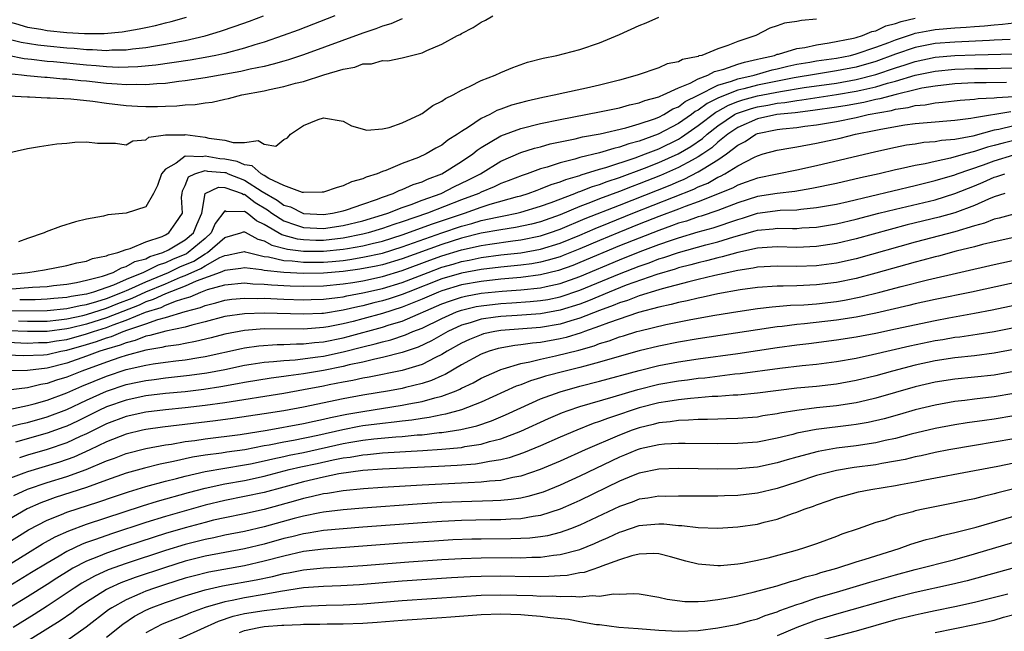
# Model space of a CAD drawing. Units: inches. Extents: x 2619000 to 2622000, y 1518000 to 1521000.
# Drawn here: x 2619390 to 2619490, y 1519533 to 1519595 of the extents above; entities that cross this region are included whole.
import ezdxf

# ---------------------------------------------------------------- set-up
doc = ezdxf.new("R2010")
doc.units = ezdxf.units.IN
doc.header["$MEASUREMENT"] = 0
doc.layers.add('LD26191518_2ft', color=52, linetype='Continuous')

msp = doc.modelspace()

# ---------------------------------------------------------------- linework, layer by layer
at = {"layer": 'LD26191518_2ft'}
for points, elevation in [([(2619387, 1519595.139), (2619389, 1519594.417), (2619389.783, 1519594.217), (2619391, 1519593.858), (2619392.363, 1519593.637), (2619393, 1519593.518), (2619395, 1519593.322), (2619396.79, 1519593.21), (2619398.78, 1519593.22), (2619400.606, 1519593.394), (2619402.321, 1519593.679), (2619403, 1519593.835), (2619403.972, 1519594.028), (2619405, 1519594.297), (2619405.571, 1519594.429), (2619407.118, 1519594.882)], 7744), ([(2619388.906, 1519581.094), (2619391, 1519581.564), (2619392.227, 1519581.773), (2619393.981, 1519582.019), (2619395, 1519582.095), (2619395.815, 1519582.185), (2619397, 1519582.228), (2619398.11, 1519582.111), (2619399.911, 1519582.089), (2619401, 1519581.931), (2619401.671, 1519582.328), (2619403, 1519582.427), (2619403.301, 1519582.699), (2619405, 1519582.94), (2619406.944, 1519582.944), (2619407, 1519582.961), (2619409, 1519582.711), (2619409.384, 1519582.616), (2619411, 1519582.417), (2619411.851, 1519582.149), (2619413, 1519582.167), (2619414.372, 1519582.371), (2619415, 1519581.987), (2619416.193, 1519581.807), (2619417, 1519582.465), (2619417.363, 1519582.637), (2619417.67, 1519583), (2619419, 1519583.874), (2619420.485, 1519584.485), (2619421, 1519584.676), (2619423, 1519584.339), (2619423.846, 1519583.846), (2619425.408, 1519583.408), (2619427, 1519583.544), (2619427.675, 1519583.675), (2619429, 1519584.157), (2619430.797, 1519585), (2619430.922, 1519585.077), (2619431, 1519585.104), (2619432.098, 1519585.902), (2619433, 1519586.358), (2619433.363, 1519586.636), (2619434.148, 1519587), (2619435, 1519587.469), (2619435.864, 1519587.864), (2619437, 1519588.45), (2619438.414, 1519589), (2619439, 1519589.276), (2619440.22, 1519589.78), (2619441.705, 1519590.295), (2619443.284, 1519590.716), (2619444.675, 1519591), (2619447, 1519591.606), (2619449, 1519592.267), (2619451, 1519593.12), (2619453, 1519594.021), (2619453.716, 1519594.284), (2619455, 1519594.859)], 7754), ([(2619422.17, 1519595), (2619418.436, 1519593.564), (2619416.937, 1519593), (2619415, 1519592.338), (2619414.067, 1519592.067), (2619413, 1519591.726), (2619411, 1519591.202), (2619410.104, 1519591), (2619409, 1519590.783), (2619407.49, 1519590.51), (2619404.002, 1519589.997), (2619402.182, 1519589.819), (2619400.229, 1519589.772), (2619399, 1519589.837), (2619397.952, 1519589.952), (2619397, 1519590.013), (2619393.657, 1519590.343), (2619393, 1519590.392), (2619391.414, 1519590.587), (2619390.654, 1519590.654), (2619389, 1519590.969)], 7748), ([(2619389, 1519592.69), (2619390.348, 1519592.348), (2619392.069, 1519592.069), (2619393, 1519591.959), (2619395, 1519591.765), (2619395.722, 1519591.722), (2619397, 1519591.593), (2619397.595, 1519591.595), (2619399, 1519591.495), (2619399.542, 1519591.542), (2619401, 1519591.563), (2619401.661, 1519591.66), (2619403, 1519591.796), (2619403.969, 1519591.969), (2619405, 1519592.121), (2619406.411, 1519592.411), (2619407, 1519592.513), (2619409, 1519592.979), (2619410.556, 1519593.444), (2619412.056, 1519593.944), (2619413.526, 1519594.474), (2619414.924, 1519595)], 7746), ([(2619389, 1519568.791), (2619391.053, 1519569), (2619392.736, 1519569.264), (2619395, 1519569.689), (2619396.017, 1519569.983), (2619397, 1519570.149), (2619397.591, 1519570.409), (2619399, 1519570.668), (2619399.211, 1519570.788), (2619400.173, 1519571), (2619401, 1519571.32), (2619401.419, 1519571.419), (2619403, 1519572.099), (2619404.646, 1519572.646), (2619405, 1519572.811), (2619405.35, 1519573), (2619406.037, 1519574.037), (2619406.703, 1519575), (2619406.631, 1519576.631), (2619406.678, 1519577), (2619406.735, 1519577.265), (2619407, 1519577.82), (2619407.327, 1519578.674), (2619407.962, 1519579), (2619409, 1519579.312), (2619409.263, 1519579.263), (2619411, 1519579.133), (2619411.112, 1519579.112), (2619411.357, 1519579), (2619413, 1519578.354), (2619414.791, 1519577.21), (2619416.327, 1519576.327), (2619417, 1519575.823), (2619417.652, 1519575.652), (2619418.926, 1519575), (2619419, 1519574.974), (2619421, 1519574.864), (2619421.918, 1519575), (2619423, 1519575.249), (2619423.352, 1519575.351), (2619425, 1519575.927), (2619426.394, 1519576.394), (2619427, 1519576.63), (2619428.076, 1519577), (2619428.694, 1519577.306), (2619429, 1519577.402), (2619430.093, 1519577.907), (2619431, 1519578.189), (2619431.548, 1519578.452), (2619433, 1519578.983), (2619435, 1519580.234), (2619436.133, 1519581), (2619436.603, 1519581.397), (2619437, 1519581.652), (2619439, 1519582.847), (2619441, 1519583.587), (2619443, 1519584.085), (2619445, 1519584.512), (2619449, 1519585.266), (2619451, 1519585.694), (2619452.027, 1519585.973), (2619453, 1519586.182), (2619453.576, 1519586.424), (2619455, 1519586.796), (2619455.125, 1519586.875), (2619455.455, 1519587), (2619457, 1519587.72), (2619458.193, 1519588.193), (2619459, 1519588.631), (2619459.973, 1519589), (2619460.636, 1519589.364), (2619461.596, 1519589.595), (2619463, 1519590.104), (2619463.68, 1519590.32), (2619465, 1519590.606), (2619465.307, 1519590.693), (2619466.714, 1519591), (2619467, 1519591.104), (2619467.129, 1519591.129), (2619469, 1519591.696), (2619469.811, 1519591.811), (2619471, 1519592.074), (2619472.253, 1519592.253), (2619474.747, 1519592.747), (2619475, 1519592.81), (2619475.634, 1519593), (2619476.584, 1519593.416), (2619477, 1519593.499), (2619478.014, 1519593.986), (2619479, 1519594.236), (2619479.555, 1519594.445), (2619481, 1519594.782)], 7758), ([(2619389.112, 1519586.888), (2619391, 1519586.78), (2619391.216, 1519586.784), (2619393, 1519586.696), (2619393.302, 1519586.698), (2619395.409, 1519586.591), (2619397.63, 1519586.369), (2619399, 1519586.166), (2619401, 1519585.927), (2619402.148, 1519585.852), (2619403, 1519585.816), (2619404.189, 1519585.811), (2619405, 1519585.859), (2619406.13, 1519585.87), (2619407, 1519585.988), (2619407.994, 1519586.006), (2619409, 1519586.201), (2619409.734, 1519586.266), (2619411, 1519586.562), (2619411.365, 1519586.635), (2619412.746, 1519587), (2619415, 1519587.396), (2619415.528, 1519587.528), (2619417, 1519587.828), (2619418.17, 1519588.17), (2619419, 1519588.364), (2619421.03, 1519589.03), (2619423, 1519589.615), (2619424.185, 1519589.815), (2619425, 1519590.131), (2619425.861, 1519590.139), (2619427, 1519590.478), (2619427.539, 1519590.46), (2619429, 1519590.75), (2619429.931, 1519591), (2619431, 1519591.256), (2619431.488, 1519591.488), (2619433, 1519592.123), (2619434.598, 1519593), (2619434.874, 1519593.126), (2619435, 1519593.211), (2619436.191, 1519593.809), (2619437, 1519594.351), (2619437.435, 1519594.564), (2619438.174, 1519595)], 7752), ([(2619429, 1519594.695), (2619427.82, 1519594.18), (2619427, 1519593.957), (2619426.32, 1519593.68), (2619425, 1519593.259), (2619419, 1519591.062), (2619417.458, 1519590.542), (2619417, 1519590.419), (2619415.91, 1519590.09), (2619415, 1519589.881), (2619413.584, 1519589.584), (2619412.647, 1519589.353), (2619409, 1519588.721), (2619407, 1519588.412), (2619406.346, 1519588.346), (2619405, 1519588.155), (2619404.114, 1519588.114), (2619403, 1519587.997), (2619402.029, 1519588.03), (2619401, 1519587.997), (2619400.087, 1519588.087), (2619399, 1519588.148), (2619397, 1519588.377), (2619396.418, 1519588.418), (2619395, 1519588.586), (2619394.601, 1519588.6), (2619393, 1519588.746), (2619392.753, 1519588.754), (2619390.931, 1519588.931), (2619390.405, 1519589), (2619389.125, 1519589.125)], 7750), ([(2619471, 1519594.664), (2619469.453, 1519594.547), (2619469, 1519594.427), (2619467.742, 1519594.259), (2619467, 1519593.982), (2619466.241, 1519593.759), (2619464.819, 1519593), (2619463, 1519592.418), (2619462, 1519592), (2619461, 1519591.67), (2619459.365, 1519591), (2619459.065, 1519590.935), (2619459, 1519590.899), (2619457.41, 1519590.59), (2619457, 1519590.355), (2619455.862, 1519590.138), (2619455, 1519589.746), (2619452.82, 1519589), (2619451, 1519588.496), (2619449, 1519587.974), (2619447.675, 1519587.675), (2619445, 1519587.109), (2619444.57, 1519587), (2619443.26, 1519586.74), (2619441.634, 1519586.366), (2619440.061, 1519585.939), (2619439, 1519585.539), (2619438.595, 1519585.405), (2619437.868, 1519585), (2619437, 1519584.593), (2619435.722, 1519583.722), (2619435, 1519583.284), (2619434.601, 1519583), (2619433.607, 1519582.393), (2619433, 1519581.906), (2619432.398, 1519581.601), (2619431.427, 1519581), (2619430.651, 1519580.651), (2619429, 1519580.03), (2619427.331, 1519579.331), (2619427, 1519579.217), (2619426.467, 1519579), (2619425.344, 1519578.656), (2619425, 1519578.479), (2619423.833, 1519578.167), (2619423, 1519577.766), (2619422.383, 1519577.617), (2619421, 1519577.146), (2619420.875, 1519577.124), (2619419, 1519577.091), (2619418.897, 1519577.103), (2619417, 1519577.802), (2619415.477, 1519578.523), (2619415, 1519578.823), (2619414.685, 1519579), (2619413.785, 1519579.785), (2619413, 1519579.907), (2619412.25, 1519580.25), (2619411, 1519580.478), (2619410.515, 1519580.514), (2619409, 1519580.796), (2619408.708, 1519580.708), (2619407, 1519580.786), (2619406.085, 1519580.085), (2619405, 1519579.472), (2619404.577, 1519579), (2619404.185, 1519577.815), (2619403.778, 1519577), (2619403, 1519575.64), (2619401, 1519575.003), (2619399.164, 1519574.836), (2619398.711, 1519574.711), (2619397, 1519574.394), (2619395.88, 1519574.119), (2619394.358, 1519573.642), (2619392.905, 1519573.095), (2619392.711, 1519573), (2619391, 1519572.429), (2619390.11, 1519572.111)], 7756), ([(2619389, 1519567.299), (2619391.505, 1519567.505), (2619393, 1519567.582), (2619393.654, 1519567.654), (2619395, 1519567.806), (2619395.967, 1519567.967), (2619397, 1519568.199), (2619398.619, 1519568.618), (2619399.692, 1519569), (2619400.526, 1519569.474), (2619401, 1519569.579), (2619401.902, 1519570.097), (2619403, 1519570.387), (2619403.405, 1519570.595), (2619404.721, 1519571), (2619405.283, 1519571.283), (2619407, 1519572.288), (2619407.841, 1519573), (2619408.161, 1519573.839), (2619408.673, 1519575), (2619409.003, 1519577), (2619410.356, 1519577.644), (2619411, 1519577.588), (2619412.76, 1519577), (2619412.91, 1519576.91), (2619413, 1519576.912), (2619414.077, 1519576.077), (2619415.326, 1519575.326), (2619415.761, 1519575), (2619417, 1519574.208), (2619418.174, 1519573.826), (2619419, 1519573.536), (2619421, 1519573.434), (2619423, 1519573.747), (2619425, 1519574.239), (2619427, 1519574.822), (2619427.539, 1519575), (2619429, 1519575.59), (2619429.884, 1519575.884), (2619431, 1519576.319), (2619432.938, 1519577), (2619434.302, 1519577.698), (2619435.655, 1519578.345), (2619436.917, 1519579), (2619439, 1519580.268), (2619441, 1519581.145), (2619442.407, 1519581.593), (2619443, 1519581.739), (2619443.987, 1519582.013), (2619446.536, 1519582.536), (2619447.274, 1519582.726), (2619449.047, 1519583.047), (2619451.644, 1519583.644), (2619453, 1519584.043), (2619454.561, 1519584.561), (2619455, 1519584.734), (2619455.521, 1519585), (2619456.427, 1519585.573), (2619457, 1519585.79), (2619457.685, 1519586.315), (2619459, 1519586.956), (2619461, 1519587.974), (2619462.382, 1519588.382), (2619463, 1519588.623), (2619464.679, 1519589), (2619466.484, 1519589.516), (2619467, 1519589.629), (2619468.093, 1519589.907), (2619469, 1519590.089), (2619470.3, 1519590.3), (2619471, 1519590.431), (2619473, 1519590.723), (2619474.429, 1519591), (2619475, 1519591.141), (2619477, 1519591.823), (2619478.302, 1519592.302), (2619479, 1519592.584), (2619480.301, 1519593), (2619480.809, 1519593.191), (2619481, 1519593.235), (2619482.471, 1519593.529), (2619483, 1519593.609), (2619485, 1519593.779), (2619486.159, 1519593.841), (2619487, 1519593.92), (2619488.021, 1519593.979), (2619489, 1519594.104), (2619489.844, 1519594.156), (2619491, 1519594.291)], 7760), ([(2619490.612, 1519592.612), (2619489, 1519592.525), (2619488.518, 1519592.518), (2619485, 1519592.348), (2619483, 1519592.185), (2619481, 1519591.8), (2619479, 1519591.114), (2619477, 1519590.374), (2619475, 1519589.803), (2619473, 1519589.413), (2619471, 1519589.1), (2619468.716, 1519588.716), (2619465, 1519587.978), (2619463.606, 1519587.606), (2619463, 1519587.47), (2619461.224, 1519586.776), (2619461, 1519586.649), (2619459.895, 1519586.105), (2619459, 1519585.446), (2619458.701, 1519585.3), (2619458.309, 1519585), (2619457, 1519584.094), (2619454.95, 1519583), (2619453, 1519582.296), (2619451.959, 1519582.041), (2619451, 1519581.684), (2619450.427, 1519581.573), (2619449, 1519581.127), (2619447, 1519580.642), (2619446.477, 1519580.478), (2619445, 1519580.115), (2619443.67, 1519579.67), (2619443, 1519579.49), (2619441.671, 1519579), (2619441.166, 1519578.833), (2619439.732, 1519578.268), (2619439, 1519578), (2619438.327, 1519577.673), (2619437, 1519577.119), (2619436.762, 1519577), (2619435, 1519576.339), (2619431.567, 1519575), (2619429, 1519574.12), (2619428.152, 1519573.848), (2619427, 1519573.433), (2619425.535, 1519573), (2619425, 1519572.867), (2619423, 1519572.471), (2619421, 1519572.235), (2619420.236, 1519572.236), (2619419, 1519572.284), (2619418.362, 1519572.362), (2619416.801, 1519572.801), (2619415, 1519573.862), (2619414.219, 1519574.219), (2619413.27, 1519575), (2619413, 1519575.182), (2619411.146, 1519575.146), (2619411, 1519575.234), (2619410.038, 1519573.962), (2619409.632, 1519573), (2619409, 1519572.432), (2619407.289, 1519571), (2619407.111, 1519570.888), (2619405.698, 1519570.302), (2619405, 1519569.975), (2619404.255, 1519569.745), (2619402.782, 1519569), (2619401, 1519568.283), (2619399.709, 1519567.709), (2619397.701, 1519567), (2619397, 1519566.8), (2619395.448, 1519566.552), (2619395, 1519566.446), (2619393.662, 1519566.339), (2619393, 1519566.269), (2619391.776, 1519566.224), (2619390.213, 1519566.213)], 7762), ([(2619389, 1519565.084), (2619393, 1519565.118), (2619395, 1519565.321), (2619396.358, 1519565.642), (2619397, 1519565.744), (2619398.041, 1519566.041), (2619399, 1519566.353), (2619400.637, 1519567), (2619401.27, 1519567.27), (2619403, 1519568.055), (2619405.291, 1519569), (2619406.454, 1519569.546), (2619407.852, 1519570.148), (2619409, 1519570.867), (2619409.238, 1519571), (2619411, 1519572.551), (2619412.63, 1519573), (2619412.89, 1519573.11), (2619413, 1519573.113), (2619413.062, 1519573.062), (2619414.369, 1519572.369), (2619415, 1519572.2), (2619415.762, 1519571.762), (2619417.346, 1519571.345), (2619419, 1519571.144), (2619421, 1519571.136), (2619423, 1519571.348), (2619423.435, 1519571.435), (2619425, 1519571.698), (2619425.93, 1519571.929), (2619427, 1519572.168), (2619429, 1519572.793), (2619432.07, 1519573.93), (2619435.29, 1519575), (2619437, 1519575.611), (2619437.9, 1519575.9), (2619440.687, 1519576.687), (2619441, 1519576.763), (2619441.768, 1519577), (2619442.66, 1519577.34), (2619443, 1519577.453), (2619444.089, 1519577.911), (2619445, 1519578.186), (2619445.572, 1519578.428), (2619447, 1519578.829), (2619447.121, 1519578.879), (2619449, 1519579.451), (2619449.62, 1519579.62), (2619452.607, 1519580.607), (2619453.655, 1519581), (2619455, 1519581.535), (2619457, 1519582.517), (2619457.305, 1519582.696), (2619459, 1519583.88), (2619460.764, 1519585.236), (2619461, 1519585.352), (2619462.054, 1519585.946), (2619463, 1519586.316), (2619463.514, 1519586.487), (2619465, 1519586.886), (2619467.335, 1519587.335), (2619469.727, 1519587.727), (2619473, 1519588.196), (2619475, 1519588.542), (2619477, 1519589.048), (2619479, 1519589.74), (2619479.962, 1519590.038), (2619481, 1519590.392), (2619483, 1519590.801), (2619485, 1519590.984), (2619487.064, 1519591.064), (2619491, 1519591.139)], 7764), ([(2619390.087, 1519564.087), (2619391, 1519564.052), (2619393, 1519564.063), (2619394.174, 1519564.174), (2619395, 1519564.28), (2619396.623, 1519564.623), (2619397, 1519564.716), (2619399, 1519565.355), (2619400.166, 1519565.834), (2619401.604, 1519566.396), (2619403, 1519567.031), (2619405, 1519567.854), (2619406.501, 1519568.501), (2619407, 1519568.694), (2619408.592, 1519569.408), (2619409, 1519569.663), (2619410.494, 1519570.494), (2619411, 1519570.718), (2619411.254, 1519570.746), (2619412.504, 1519571), (2619413, 1519571.122), (2619413.079, 1519571.079), (2619413.375, 1519571), (2619415, 1519570.621), (2619415.425, 1519570.575), (2619417, 1519570.199), (2619417.837, 1519570.163), (2619419, 1519570.024), (2619421, 1519570.033), (2619421.898, 1519570.101), (2619423, 1519570.218), (2619423.687, 1519570.312), (2619425, 1519570.532), (2619427, 1519570.959), (2619429, 1519571.574), (2619432.999, 1519573), (2619435, 1519573.679), (2619436.049, 1519573.951), (2619437, 1519574.245), (2619438.611, 1519574.611), (2619439.277, 1519574.723), (2619440.617, 1519575), (2619441, 1519575.093), (2619443, 1519575.694), (2619444.082, 1519576.082), (2619446.5, 1519577), (2619446.851, 1519577.148), (2619447, 1519577.19), (2619448.288, 1519577.712), (2619449, 1519577.912), (2619449.777, 1519578.223), (2619451, 1519578.607), (2619453.551, 1519579.551), (2619455, 1519580.122), (2619456.952, 1519581), (2619458.245, 1519581.755), (2619459.422, 1519582.578), (2619459.895, 1519583), (2619461, 1519583.861), (2619462.676, 1519585), (2619462.883, 1519585.117), (2619464.38, 1519585.62), (2619465, 1519585.787), (2619466.047, 1519585.953), (2619467, 1519586.14), (2619467.783, 1519586.218), (2619469, 1519586.428), (2619469.514, 1519586.486), (2619473, 1519587.022), (2619475, 1519587.353), (2619475.471, 1519587.471), (2619477, 1519587.8), (2619478.168, 1519588.168), (2619479, 1519588.382), (2619480.991, 1519588.991), (2619483, 1519589.401), (2619485, 1519589.599), (2619487, 1519589.678), (2619488.323, 1519589.677), (2619491, 1519589.718)], 7766), ([(2619490.244, 1519588.244), (2619488.199, 1519588.199), (2619487, 1519588.2), (2619485, 1519588.096), (2619483, 1519587.884), (2619481.662, 1519587.662), (2619481, 1519587.52), (2619479.046, 1519587.046), (2619477.417, 1519586.583), (2619477, 1519586.511), (2619475.778, 1519586.222), (2619474.082, 1519585.918), (2619473, 1519585.745), (2619470.604, 1519585.396), (2619468.817, 1519585.183), (2619466.972, 1519585), (2619465, 1519584.572), (2619463, 1519583.694), (2619461.992, 1519583), (2619461, 1519582.195), (2619460.369, 1519581.631), (2619459.458, 1519581), (2619459, 1519580.698), (2619458.378, 1519580.378), (2619457, 1519579.617), (2619455.178, 1519578.822), (2619453, 1519577.971), (2619452.284, 1519577.717), (2619451, 1519577.205), (2619449, 1519576.448), (2619448.069, 1519576.069), (2619447, 1519575.672), (2619445, 1519574.839), (2619443, 1519574.135), (2619442.099, 1519573.901), (2619440.459, 1519573.541), (2619439, 1519573.323), (2619437, 1519572.963), (2619435, 1519572.468), (2619433, 1519571.834), (2619429, 1519570.371), (2619427, 1519569.778), (2619426.361, 1519569.639), (2619424.684, 1519569.317), (2619423, 1519569.084), (2619421, 1519568.918), (2619419, 1519568.892), (2619416.985, 1519568.985), (2619415, 1519569.2), (2619414.739, 1519569.261), (2619413, 1519569.462), (2619412.616, 1519569.384), (2619411, 1519569.204), (2619410.539, 1519569), (2619408.092, 1519568.093), (2619407, 1519567.595), (2619405, 1519566.812), (2619403.762, 1519566.238), (2619403, 1519566.004), (2619402.31, 1519565.69), (2619399, 1519564.377), (2619397, 1519563.752), (2619395.347, 1519563.346), (2619395, 1519563.273), (2619393, 1519563.018), (2619391, 1519563.012), (2619389.086, 1519563.086)], 7768), ([(2619389, 1519561.919), (2619391, 1519561.836), (2619392.122, 1519561.878), (2619393, 1519561.881), (2619393.945, 1519562.055), (2619395, 1519562.202), (2619397, 1519562.761), (2619397.683, 1519563), (2619399, 1519563.41), (2619399.682, 1519563.682), (2619401, 1519564.143), (2619402.959, 1519564.959), (2619404.548, 1519565.452), (2619405, 1519565.662), (2619406.112, 1519566.112), (2619407, 1519566.382), (2619407.488, 1519566.512), (2619408.578, 1519567), (2619409.249, 1519567.249), (2619411, 1519567.725), (2619413, 1519567.923), (2619413.835, 1519567.835), (2619415, 1519567.811), (2619415.733, 1519567.733), (2619417.648, 1519567.648), (2619419, 1519567.606), (2619421, 1519567.634), (2619423, 1519567.826), (2619423.977, 1519567.977), (2619425, 1519568.157), (2619427, 1519568.586), (2619429, 1519569.183), (2619431.774, 1519570.226), (2619433, 1519570.671), (2619435, 1519571.283), (2619437, 1519571.73), (2619437.874, 1519571.874), (2619440.196, 1519572.196), (2619441, 1519572.292), (2619443, 1519572.696), (2619443.937, 1519573), (2619445, 1519573.375), (2619447.551, 1519574.449), (2619451, 1519575.827), (2619456.147, 1519577.853), (2619457, 1519578.221), (2619457.56, 1519578.44), (2619459, 1519579.175), (2619459.512, 1519579.512), (2619461, 1519580.411), (2619461.869, 1519581), (2619463, 1519581.888), (2619463.738, 1519582.261), (2619464.847, 1519583), (2619465, 1519583.068), (2619467, 1519583.469), (2619467.541, 1519583.541), (2619469, 1519583.69), (2619469.81, 1519583.81), (2619471, 1519583.96), (2619473, 1519584.307), (2619475, 1519584.716), (2619476.234, 1519585), (2619478.585, 1519585.415), (2619479, 1519585.534), (2619480.288, 1519585.712), (2619481, 1519585.909), (2619482.01, 1519585.99), (2619483, 1519586.186), (2619483.761, 1519586.239), (2619485.544, 1519586.456), (2619487, 1519586.561), (2619487.376, 1519586.624), (2619489, 1519586.686), (2619489.269, 1519586.731), (2619491, 1519586.827)], 7770), ([(2619389, 1519560.641), (2619390.556, 1519560.556), (2619392.645, 1519560.645), (2619393, 1519560.687), (2619394.394, 1519561), (2619395, 1519561.107), (2619397, 1519561.676), (2619398.011, 1519561.989), (2619399, 1519562.348), (2619399.506, 1519562.494), (2619400.719, 1519563), (2619401.168, 1519563.168), (2619403, 1519563.782), (2619404.214, 1519564.214), (2619405, 1519564.412), (2619407, 1519565.036), (2619408.551, 1519565.449), (2619409, 1519565.65), (2619410.093, 1519565.908), (2619411, 1519566.179), (2619411.727, 1519566.273), (2619413, 1519566.396), (2619414.365, 1519566.365), (2619415, 1519566.378), (2619417, 1519566.291), (2619419, 1519566.224), (2619419.745, 1519566.255), (2619421, 1519566.276), (2619422.438, 1519566.438), (2619423, 1519566.524), (2619423.384, 1519566.616), (2619425, 1519566.915), (2619427, 1519567.374), (2619429, 1519567.98), (2619431.629, 1519569), (2619433, 1519569.512), (2619434.158, 1519569.842), (2619435, 1519570.102), (2619435.761, 1519570.239), (2619437, 1519570.504), (2619439, 1519570.762), (2619441.011, 1519570.989), (2619443, 1519571.349), (2619445, 1519571.968), (2619447, 1519572.785), (2619448.548, 1519573.452), (2619449.966, 1519574.034), (2619452.369, 1519575), (2619458.558, 1519577.442), (2619459, 1519577.667), (2619459.956, 1519578.044), (2619461, 1519578.657), (2619461.243, 1519578.757), (2619461.692, 1519579), (2619463, 1519579.803), (2619464.686, 1519580.686), (2619465, 1519580.83), (2619465.593, 1519581), (2619467, 1519581.388), (2619468.374, 1519581.626), (2619469, 1519581.717), (2619471, 1519582.084), (2619473.387, 1519582.613), (2619474.95, 1519583), (2619477, 1519583.401), (2619477.517, 1519583.517), (2619479.948, 1519583.948), (2619481, 1519584.083), (2619482.196, 1519584.196), (2619485, 1519584.413), (2619486.623, 1519584.623), (2619487, 1519584.699), (2619490.69, 1519585.31)], 7772), ([(2619491, 1519583.845), (2619489.48, 1519583.48), (2619489, 1519583.401), (2619486.822, 1519582.822), (2619485, 1519582.468), (2619483.641, 1519582.359), (2619483, 1519582.23), (2619481.85, 1519582.15), (2619481, 1519582.005), (2619480.119, 1519581.881), (2619479, 1519581.664), (2619477, 1519581.223), (2619471, 1519579.784), (2619469, 1519579.348), (2619465, 1519578.543), (2619463.869, 1519578.131), (2619463, 1519577.836), (2619462.458, 1519577.542), (2619459, 1519576.147), (2619457.688, 1519575.688), (2619457, 1519575.414), (2619455, 1519574.659), (2619453, 1519573.871), (2619450.953, 1519573.047), (2619449, 1519572.237), (2619447, 1519571.382), (2619445.302, 1519570.698), (2619445, 1519570.588), (2619443.777, 1519570.223), (2619443, 1519570.034), (2619442.12, 1519569.88), (2619441, 1519569.734), (2619439, 1519569.53), (2619437, 1519569.289), (2619435, 1519568.921), (2619433, 1519568.332), (2619429.579, 1519567), (2619429, 1519566.758), (2619427.674, 1519566.326), (2619427, 1519566.118), (2619426.097, 1519565.903), (2619425, 1519565.611), (2619424.485, 1519565.515), (2619423, 1519565.159), (2619421, 1519564.844), (2619420.83, 1519564.83), (2619419, 1519564.751), (2619415, 1519564.867), (2619413, 1519564.811), (2619411, 1519564.515), (2619409, 1519563.98), (2619407.651, 1519563.651), (2619407, 1519563.446), (2619405.043, 1519563.043), (2619403.415, 1519562.585), (2619403, 1519562.518), (2619401.912, 1519562.089), (2619401, 1519561.873), (2619400.384, 1519561.616), (2619399, 1519561.218), (2619398.324, 1519561), (2619397, 1519560.5), (2619395, 1519559.803), (2619393, 1519559.302), (2619391, 1519559.068), (2619389.025, 1519559.025)], 7774), ([(2619491, 1519582.374), (2619489.89, 1519582.11), (2619489, 1519581.86), (2619488.311, 1519581.689), (2619487, 1519581.241), (2619486.098, 1519581), (2619484.56, 1519580.56), (2619483, 1519580.25), (2619482.017, 1519580.017), (2619481, 1519579.847), (2619479.499, 1519579.499), (2619479, 1519579.404), (2619477.342, 1519579), (2619475.43, 1519578.57), (2619473, 1519577.999), (2619470.515, 1519577.485), (2619468.79, 1519577.21), (2619466.998, 1519576.998), (2619465, 1519576.68), (2619463, 1519576.058), (2619461, 1519575.272), (2619459.3, 1519574.7), (2619459, 1519574.618), (2619457.8, 1519574.2), (2619457, 1519573.974), (2619456.299, 1519573.701), (2619455, 1519573.257), (2619453, 1519572.479), (2619451, 1519571.673), (2619447, 1519569.984), (2619446.298, 1519569.702), (2619444.826, 1519569.175), (2619443, 1519568.734), (2619441, 1519568.485), (2619439, 1519568.309), (2619437, 1519568.087), (2619435, 1519567.726), (2619433, 1519567.135), (2619432.655, 1519567), (2619431, 1519566.277), (2619429, 1519565.466), (2619427, 1519564.83), (2619425, 1519564.275), (2619424.022, 1519564.022), (2619423, 1519563.773), (2619421.473, 1519563.473), (2619421, 1519563.396), (2619419, 1519563.24), (2619415, 1519563.259), (2619413, 1519563.111), (2619411, 1519562.723), (2619409.638, 1519562.363), (2619408.023, 1519561.977), (2619407, 1519561.8), (2619406.341, 1519561.659), (2619405, 1519561.484), (2619404.623, 1519561.377), (2619403, 1519561.115), (2619401, 1519560.573), (2619400.378, 1519560.378), (2619399, 1519559.9), (2619396.502, 1519559), (2619395, 1519558.378), (2619393.943, 1519558.057), (2619393, 1519557.72), (2619392.369, 1519557.631), (2619391, 1519557.3), (2619389.044, 1519557.044)], 7776), ([(2619389.113, 1519555.113), (2619391, 1519555.517), (2619391.682, 1519555.682), (2619393, 1519556.046), (2619395, 1519556.793), (2619396.527, 1519557.473), (2619399, 1519558.487), (2619401, 1519559.14), (2619403, 1519559.602), (2619403.73, 1519559.73), (2619405, 1519559.906), (2619406.045, 1519560.045), (2619407, 1519560.15), (2619408.386, 1519560.386), (2619409, 1519560.475), (2619412.707, 1519561.293), (2619413, 1519561.35), (2619414.445, 1519561.555), (2619416.324, 1519561.676), (2619417, 1519561.676), (2619418.258, 1519561.742), (2619419, 1519561.741), (2619420.114, 1519561.887), (2619421, 1519561.959), (2619423, 1519562.373), (2619423.505, 1519562.495), (2619427, 1519563.449), (2619427.674, 1519563.674), (2619429, 1519564.069), (2619433, 1519565.801), (2619433.878, 1519566.122), (2619435, 1519566.486), (2619435.416, 1519566.584), (2619437, 1519566.883), (2619439.108, 1519567.108), (2619441, 1519567.242), (2619443, 1519567.44), (2619443.579, 1519567.579), (2619445, 1519567.874), (2619447, 1519568.59), (2619451, 1519570.273), (2619453.122, 1519571.122), (2619455, 1519571.824), (2619456.27, 1519572.27), (2619457, 1519572.51), (2619459, 1519573.095), (2619460.498, 1519573.502), (2619463, 1519574.375), (2619463.489, 1519574.511), (2619465, 1519575.017), (2619467.302, 1519575.302), (2619469, 1519575.35), (2619469.409, 1519575.409), (2619471, 1519575.562), (2619473, 1519575.928), (2619474.2, 1519576.2), (2619478.718, 1519577.282), (2619481, 1519577.805), (2619483, 1519578.296), (2619485, 1519578.901), (2619485.25, 1519579), (2619487.909, 1519579.909), (2619489, 1519580.308), (2619491, 1519580.9)], 7778), ([(2619389, 1519553.309), (2619390.337, 1519553.662), (2619391, 1519553.797), (2619393, 1519554.355), (2619395, 1519555.11), (2619397, 1519556.059), (2619399, 1519556.973), (2619401, 1519557.628), (2619402.144, 1519557.856), (2619403, 1519558.054), (2619403.85, 1519558.151), (2619405, 1519558.311), (2619407.428, 1519558.572), (2619409.178, 1519558.822), (2619411, 1519559.167), (2619413, 1519559.585), (2619413.682, 1519559.682), (2619415, 1519559.902), (2619415.959, 1519559.959), (2619417, 1519560.079), (2619418.14, 1519560.14), (2619420.426, 1519560.426), (2619421, 1519560.517), (2619423, 1519560.957), (2619425, 1519561.456), (2619426.258, 1519561.742), (2619427, 1519561.964), (2619427.84, 1519562.16), (2619429.335, 1519562.665), (2619430.076, 1519563), (2619431, 1519563.36), (2619433, 1519564.335), (2619434.503, 1519565), (2619435, 1519565.176), (2619436.477, 1519565.523), (2619437, 1519565.621), (2619439, 1519565.85), (2619440.092, 1519565.908), (2619441.965, 1519566.035), (2619443, 1519566.134), (2619443.743, 1519566.258), (2619445, 1519566.52), (2619447, 1519567.199), (2619451, 1519568.865), (2619453, 1519569.641), (2619454.021, 1519569.979), (2619455, 1519570.359), (2619455.5, 1519570.5), (2619457, 1519571.016), (2619459.775, 1519571.775), (2619461, 1519572.086), (2619462.607, 1519572.607), (2619464.783, 1519573.217), (2619465, 1519573.289), (2619466.583, 1519573.417), (2619467, 1519573.472), (2619468.556, 1519573.444), (2619469, 1519573.456), (2619469.503, 1519573.503), (2619471, 1519573.59), (2619473, 1519573.925), (2619475, 1519574.393), (2619477.32, 1519575), (2619479, 1519575.42), (2619483, 1519576.368), (2619485, 1519576.979), (2619487, 1519577.778), (2619487.863, 1519578.137), (2619489, 1519578.643), (2619489.279, 1519578.721), (2619490.064, 1519579)], 7780), ([(2619490.076, 1519577), (2619489, 1519576.647), (2619488.408, 1519576.408), (2619487, 1519575.77), (2619485, 1519575.029), (2619483.411, 1519574.589), (2619480.19, 1519573.81), (2619475, 1519572.395), (2619473, 1519571.928), (2619471, 1519571.625), (2619469, 1519571.533), (2619467, 1519571.572), (2619465.49, 1519571.49), (2619465, 1519571.448), (2619463.025, 1519571.025), (2619461.438, 1519570.562), (2619461, 1519570.474), (2619459.842, 1519570.158), (2619459, 1519569.97), (2619458.249, 1519569.751), (2619457, 1519569.446), (2619456.669, 1519569.331), (2619454.786, 1519568.786), (2619451.691, 1519567.691), (2619449.963, 1519567), (2619447.879, 1519566.121), (2619447, 1519565.792), (2619445, 1519565.16), (2619443, 1519564.81), (2619440.64, 1519564.64), (2619439, 1519564.541), (2619438.445, 1519564.445), (2619437, 1519564.244), (2619435.88, 1519563.88), (2619435, 1519563.631), (2619433.628, 1519563), (2619431.955, 1519562.045), (2619430.593, 1519561.407), (2619429, 1519560.878), (2619427, 1519560.366), (2619426.21, 1519560.21), (2619425, 1519559.909), (2619423.62, 1519559.62), (2619423, 1519559.461), (2619421, 1519559.057), (2619419, 1519558.712), (2619417.475, 1519558.525), (2619417, 1519558.442), (2619415.714, 1519558.286), (2619413, 1519557.837), (2619412.306, 1519557.695), (2619410.602, 1519557.399), (2619408.87, 1519557.13), (2619407, 1519556.899), (2619405, 1519556.705), (2619403, 1519556.472), (2619401, 1519556.056), (2619399, 1519555.355), (2619398.245, 1519555), (2619396.08, 1519553.92), (2619395, 1519553.413), (2619394.701, 1519553.299), (2619393, 1519552.687), (2619389.788, 1519551.787)], 7782), ([(2619491, 1519574.905), (2619489.509, 1519574.491), (2619489, 1519574.38), (2619488.021, 1519573.979), (2619487, 1519573.705), (2619485, 1519573.116), (2619481, 1519572.066), (2619475, 1519570.388), (2619473, 1519569.935), (2619471, 1519569.668), (2619469, 1519569.597), (2619467, 1519569.615), (2619465, 1519569.514), (2619464.58, 1519569.42), (2619463, 1519569.196), (2619462.848, 1519569.152), (2619462.097, 1519569), (2619460.686, 1519568.686), (2619459, 1519568.267), (2619458.051, 1519568.051), (2619455.344, 1519567.344), (2619455, 1519567.24), (2619453, 1519566.619), (2619451.842, 1519566.158), (2619451, 1519565.905), (2619450.37, 1519565.63), (2619449, 1519565.136), (2619447, 1519564.342), (2619446.087, 1519564.087), (2619445, 1519563.744), (2619443, 1519563.414), (2619439, 1519563.11), (2619438.364, 1519563), (2619437.245, 1519562.755), (2619437, 1519562.683), (2619435.815, 1519562.185), (2619435, 1519561.81), (2619433.551, 1519561), (2619433, 1519560.665), (2619432.375, 1519560.375), (2619431, 1519559.672), (2619429, 1519559.06), (2619425.632, 1519558.368), (2619425, 1519558.262), (2619423.971, 1519558.03), (2619423, 1519557.861), (2619421.596, 1519557.596), (2619421, 1519557.468), (2619419, 1519557.096), (2619417, 1519556.737), (2619411, 1519555.778), (2619409, 1519555.494), (2619407, 1519555.262), (2619405, 1519555.072), (2619403, 1519554.836), (2619401, 1519554.394), (2619399, 1519553.634), (2619397, 1519552.637), (2619396.351, 1519552.351), (2619395, 1519551.721), (2619393, 1519551.038), (2619391, 1519550.467), (2619390.209, 1519550.209)], 7784), ([(2619491, 1519572.529), (2619489, 1519572.099), (2619487.823, 1519571.824), (2619487, 1519571.594), (2619485.135, 1519571.135), (2619483.346, 1519570.654), (2619483, 1519570.573), (2619481.774, 1519570.226), (2619481, 1519570.036), (2619477, 1519568.921), (2619475, 1519568.387), (2619473, 1519567.965), (2619471, 1519567.724), (2619469, 1519567.643), (2619467.603, 1519567.603), (2619467, 1519567.605), (2619465, 1519567.473), (2619463.233, 1519567.233), (2619461, 1519566.825), (2619459.512, 1519566.489), (2619459, 1519566.4), (2619457.881, 1519566.119), (2619457, 1519565.951), (2619456.26, 1519565.74), (2619455, 1519565.473), (2619452.927, 1519564.927), (2619449.886, 1519563.886), (2619449, 1519563.534), (2619447.482, 1519563), (2619447.138, 1519562.863), (2619445.607, 1519562.392), (2619445, 1519562.25), (2619443, 1519561.89), (2619442.18, 1519561.82), (2619441, 1519561.64), (2619440.414, 1519561.585), (2619438.73, 1519561.27), (2619437.814, 1519561), (2619437, 1519560.701), (2619435, 1519559.621), (2619433.339, 1519558.661), (2619433, 1519558.522), (2619431.957, 1519558.043), (2619431, 1519557.74), (2619429.337, 1519557.337), (2619429, 1519557.243), (2619427.691, 1519557), (2619425, 1519556.558), (2619423, 1519556.193), (2619419, 1519555.338), (2619417, 1519554.96), (2619415, 1519554.645), (2619411.823, 1519554.177), (2619410.062, 1519553.938), (2619404.692, 1519553.308), (2619403, 1519553.074), (2619402.667, 1519553), (2619401, 1519552.591), (2619399, 1519551.804), (2619397.31, 1519551), (2619395.718, 1519550.282), (2619394.235, 1519549.765), (2619391, 1519548.785), (2619390.635, 1519548.636), (2619389, 1519548.029)], 7786), ([(2619389.622, 1519546.378), (2619391, 1519547.009), (2619393, 1519547.692), (2619395, 1519548.316), (2619396.968, 1519549.032), (2619399, 1519549.884), (2619399.827, 1519550.173), (2619401, 1519550.634), (2619403, 1519551.151), (2619405, 1519551.521), (2619405.598, 1519551.598), (2619407, 1519551.843), (2619407.962, 1519551.963), (2619409, 1519552.126), (2619412.572, 1519552.573), (2619415.305, 1519553), (2619419, 1519553.667), (2619420.08, 1519553.921), (2619421, 1519554.105), (2619421.708, 1519554.292), (2619423.373, 1519554.627), (2619425, 1519554.907), (2619429, 1519555.531), (2619429.676, 1519555.676), (2619431, 1519555.909), (2619432.288, 1519556.288), (2619433, 1519556.451), (2619434.453, 1519557), (2619434.84, 1519557.16), (2619435, 1519557.253), (2619436.184, 1519557.816), (2619437, 1519558.275), (2619438.6, 1519559), (2619439, 1519559.162), (2619439.209, 1519559.209), (2619441, 1519559.758), (2619441.927, 1519559.928), (2619443, 1519560.206), (2619444.53, 1519560.53), (2619446.88, 1519561.12), (2619448.446, 1519561.554), (2619449, 1519561.774), (2619449.952, 1519562.048), (2619451, 1519562.455), (2619451.427, 1519562.574), (2619452.784, 1519563), (2619453.087, 1519563.087), (2619455.713, 1519563.713), (2619458.23, 1519564.23), (2619460.674, 1519564.674), (2619463, 1519565.049), (2619465, 1519565.332), (2619466.493, 1519565.507), (2619468.338, 1519565.662), (2619469.714, 1519565.714), (2619471, 1519565.818), (2619473, 1519566.046), (2619473.819, 1519566.181), (2619475.487, 1519566.513), (2619477.399, 1519567), (2619479.58, 1519567.58), (2619482.248, 1519568.248), (2619489, 1519569.811), (2619491.627, 1519570.373)], 7788), ([(2619493, 1519568.391), (2619486.685, 1519567), (2619483, 1519566.241), (2619481, 1519565.802), (2619480.359, 1519565.641), (2619477, 1519564.877), (2619475, 1519564.471), (2619473, 1519564.148), (2619469.775, 1519563.775), (2619469, 1519563.71), (2619467.519, 1519563.519), (2619467, 1519563.473), (2619465, 1519563.184), (2619459, 1519562.273), (2619457, 1519561.926), (2619455, 1519561.523), (2619453, 1519561.036), (2619450.271, 1519560.271), (2619449, 1519559.885), (2619447.502, 1519559.502), (2619447, 1519559.352), (2619445.515, 1519559), (2619443.522, 1519558.478), (2619443, 1519558.305), (2619441.992, 1519558.008), (2619441, 1519557.601), (2619440.552, 1519557.448), (2619437, 1519555.831), (2619435, 1519555.056), (2619433.392, 1519554.609), (2619433, 1519554.544), (2619431.724, 1519554.277), (2619431, 1519554.19), (2619429.977, 1519554.022), (2619429, 1519553.924), (2619428.191, 1519553.809), (2619427, 1519553.692), (2619425, 1519553.426), (2619424.637, 1519553.363), (2619422.975, 1519553.025), (2619420.452, 1519552.452), (2619417.96, 1519551.96), (2619417, 1519551.802), (2619415.491, 1519551.491), (2619415, 1519551.41), (2619413.023, 1519551.023), (2619411.229, 1519550.771), (2619410.677, 1519550.677), (2619409, 1519550.456), (2619407.738, 1519550.262), (2619405.812, 1519549.812), (2619404.445, 1519549.555), (2619402.855, 1519549.145), (2619401, 1519548.629), (2619399, 1519547.932), (2619397, 1519547.204), (2619393.826, 1519546.174), (2619393, 1519545.877), (2619392.363, 1519545.638), (2619390.983, 1519545.017), (2619389, 1519543.874)], 7790), ([(2619389, 1519541.595), (2619391.11, 1519542.89), (2619393, 1519543.879), (2619394.464, 1519544.464), (2619395, 1519544.698), (2619398.254, 1519545.746), (2619399.738, 1519546.262), (2619401.239, 1519546.761), (2619403, 1519547.285), (2619405, 1519547.828), (2619406.101, 1519548.1), (2619407, 1519548.349), (2619409, 1519548.81), (2619411, 1519549.162), (2619413, 1519549.486), (2619413.604, 1519549.604), (2619415, 1519549.893), (2619415.89, 1519550.11), (2619417, 1519550.34), (2619417.533, 1519550.468), (2619419, 1519550.751), (2619423, 1519551.636), (2619423.782, 1519551.782), (2619425, 1519551.985), (2619426.123, 1519552.123), (2619428.33, 1519552.33), (2619429, 1519552.369), (2619430.519, 1519552.519), (2619431, 1519552.546), (2619432.75, 1519552.75), (2619433, 1519552.766), (2619434.929, 1519553.071), (2619436.547, 1519553.453), (2619438.044, 1519553.956), (2619439.453, 1519554.547), (2619441, 1519555.275), (2619443, 1519556.163), (2619445, 1519556.9), (2619447, 1519557.448), (2619449, 1519557.956), (2619453, 1519559.05), (2619455, 1519559.545), (2619457, 1519559.923), (2619459, 1519560.23), (2619463, 1519560.785), (2619467, 1519561.388), (2619469, 1519561.658), (2619470.205, 1519561.795), (2619473, 1519562.152), (2619475, 1519562.475), (2619477, 1519562.85), (2619479, 1519563.26), (2619483, 1519564.128), (2619484.394, 1519564.394), (2619487, 1519564.86), (2619488.793, 1519565.207), (2619494.388, 1519566.388)], 7792), ([(2619387, 1519538.065), (2619391, 1519540.543), (2619392.535, 1519541.465), (2619393.814, 1519542.186), (2619395.187, 1519542.813), (2619397, 1519543.47), (2619402.651, 1519545.349), (2619404.186, 1519545.814), (2619407.31, 1519546.69), (2619409, 1519547.14), (2619411, 1519547.56), (2619413, 1519547.912), (2619415, 1519548.336), (2619417.516, 1519549), (2619418.713, 1519549.287), (2619420.365, 1519549.635), (2619422.004, 1519550.004), (2619423, 1519550.187), (2619423.728, 1519550.272), (2619425, 1519550.508), (2619425.461, 1519550.539), (2619427, 1519550.694), (2619431.069, 1519550.931), (2619433, 1519551.063), (2619435, 1519551.262), (2619435.335, 1519551.335), (2619437, 1519551.586), (2619437.844, 1519551.844), (2619439, 1519552.123), (2619441, 1519552.91), (2619443.818, 1519554.182), (2619445.222, 1519554.778), (2619445.825, 1519555), (2619447, 1519555.393), (2619450.377, 1519556.377), (2619452.874, 1519557.126), (2619455, 1519557.657), (2619457, 1519558.006), (2619457.893, 1519558.106), (2619459, 1519558.268), (2619459.675, 1519558.325), (2619462.703, 1519558.703), (2619463.252, 1519558.747), (2619467.281, 1519559.281), (2619469.545, 1519559.545), (2619471, 1519559.687), (2619473, 1519559.948), (2619475, 1519560.314), (2619476.671, 1519560.671), (2619480.451, 1519561.549), (2619483, 1519562.087), (2619483.795, 1519562.205), (2619485, 1519562.421), (2619485.523, 1519562.477), (2619487.264, 1519562.736), (2619489, 1519563.018), (2619493, 1519563.808)], 7794), ([(2619491, 1519561.167), (2619489, 1519560.803), (2619487, 1519560.545), (2619485, 1519560.335), (2619483, 1519560.037), (2619481, 1519559.604), (2619478.676, 1519559), (2619477, 1519558.528), (2619475, 1519558.031), (2619473, 1519557.665), (2619471, 1519557.437), (2619469, 1519557.245), (2619465, 1519556.754), (2619463, 1519556.568), (2619462.552, 1519556.552), (2619461, 1519556.428), (2619460.405, 1519556.405), (2619459, 1519556.276), (2619458.224, 1519556.224), (2619457, 1519556.079), (2619455.926, 1519555.926), (2619455, 1519555.765), (2619453, 1519555.256), (2619452.191, 1519555), (2619451, 1519554.59), (2619449.801, 1519554.199), (2619449, 1519553.879), (2619448.337, 1519553.663), (2619446.677, 1519553), (2619445, 1519552.289), (2619443, 1519551.415), (2619441.299, 1519550.702), (2619439.815, 1519550.185), (2619439, 1519549.993), (2619437.829, 1519549.829), (2619437, 1519549.652), (2619436.432, 1519549.569), (2619434.574, 1519549.426), (2619432.68, 1519549.32), (2619427, 1519549.053), (2619425, 1519548.904), (2619422.569, 1519548.569), (2619421, 1519548.249), (2619419, 1519547.775), (2619415, 1519546.692), (2619413, 1519546.264), (2619411, 1519545.879), (2619409, 1519545.406), (2619405, 1519544.267), (2619403, 1519543.651), (2619399.511, 1519542.489), (2619397.912, 1519541.912), (2619397, 1519541.602), (2619396.558, 1519541.442), (2619395, 1519540.687), (2619394.224, 1519540.224), (2619393, 1519539.529), (2619391.427, 1519538.573), (2619387, 1519535.86)], 7796), ([(2619491, 1519558.949), (2619489, 1519558.593), (2619487, 1519558.364), (2619485, 1519558.171), (2619483, 1519557.868), (2619481, 1519557.402), (2619477, 1519556.239), (2619476.023, 1519556.023), (2619475, 1519555.774), (2619473, 1519555.464), (2619471, 1519555.251), (2619469, 1519555.003), (2619467.279, 1519554.721), (2619467, 1519554.655), (2619465.56, 1519554.44), (2619465, 1519554.337), (2619463, 1519554.181), (2619461.862, 1519554.138), (2619461, 1519554.126), (2619459.921, 1519554.079), (2619459, 1519554.079), (2619457.997, 1519554.003), (2619457, 1519553.989), (2619456.148, 1519553.852), (2619455, 1519553.748), (2619454.415, 1519553.585), (2619453, 1519553.247), (2619452.311, 1519553), (2619451, 1519552.493), (2619447.54, 1519551), (2619445, 1519549.871), (2619442.986, 1519549.014), (2619441, 1519548.324), (2619440.19, 1519548.19), (2619439, 1519547.913), (2619437.835, 1519547.835), (2619437, 1519547.728), (2619435.681, 1519547.681), (2619435, 1519547.631), (2619431, 1519547.434), (2619427, 1519547.194), (2619425.058, 1519547.058), (2619423, 1519546.859), (2619421.407, 1519546.593), (2619421, 1519546.543), (2619419.769, 1519546.231), (2619419, 1519546.076), (2619418.173, 1519545.827), (2619415, 1519544.961), (2619413, 1519544.526), (2619411, 1519544.128), (2619409.867, 1519543.867), (2619409, 1519543.656), (2619407, 1519543.106), (2619405, 1519542.517), (2619403.841, 1519542.159), (2619400.839, 1519541.161), (2619399, 1519540.535), (2619398.196, 1519540.196), (2619397, 1519539.732), (2619395.609, 1519539), (2619395.22, 1519538.78), (2619393.987, 1519538.013), (2619393, 1519537.357), (2619391, 1519536.098), (2619387, 1519533.664)], 7798), ([(2619491, 1519556.712), (2619489, 1519556.373), (2619487, 1519556.14), (2619486.009, 1519556.009), (2619485, 1519555.9), (2619483, 1519555.55), (2619481, 1519555.064), (2619479.403, 1519554.597), (2619477.837, 1519554.163), (2619476.209, 1519553.79), (2619475, 1519553.579), (2619474.494, 1519553.505), (2619470.935, 1519553.065), (2619469, 1519552.693), (2619468.576, 1519552.576), (2619467, 1519552.195), (2619465, 1519551.802), (2619463, 1519551.638), (2619461, 1519551.619), (2619457.664, 1519551.664), (2619457, 1519551.654), (2619455.579, 1519551.579), (2619455, 1519551.521), (2619453.098, 1519551.098), (2619452.811, 1519551), (2619451.538, 1519550.462), (2619451, 1519550.254), (2619447, 1519548.347), (2619445, 1519547.444), (2619443.265, 1519546.735), (2619441.732, 1519546.268), (2619441, 1519546.122), (2619440.032, 1519545.969), (2619439, 1519545.883), (2619438.171, 1519545.829), (2619435, 1519545.743), (2619433, 1519545.658), (2619430.494, 1519545.506), (2619425, 1519545.103), (2619423, 1519544.935), (2619421, 1519544.69), (2619420.627, 1519544.627), (2619419, 1519544.294), (2619418.052, 1519544.052), (2619415, 1519543.208), (2619413, 1519542.746), (2619411, 1519542.354), (2619409.897, 1519542.103), (2619409, 1519541.926), (2619407, 1519541.401), (2619405, 1519540.792), (2619401, 1519539.482), (2619399.17, 1519538.829), (2619397.791, 1519538.209), (2619396.504, 1519537.496), (2619395.73, 1519537), (2619393, 1519535.15), (2619391.696, 1519534.304), (2619389.54, 1519533)], 7800), ([(2619491, 1519554.451), (2619489, 1519554.119), (2619488.006, 1519553.994), (2619486.254, 1519553.746), (2619485, 1519553.54), (2619483, 1519553.157), (2619480.583, 1519552.583), (2619479, 1519552.165), (2619477.951, 1519551.952), (2619477, 1519551.728), (2619475, 1519551.421), (2619473, 1519551.168), (2619471.144, 1519550.856), (2619469, 1519550.281), (2619468.004, 1519549.996), (2619467, 1519549.675), (2619465, 1519549.242), (2619463, 1519549.069), (2619461, 1519549.056), (2619457, 1519549.132), (2619455, 1519549.056), (2619453, 1519548.634), (2619452.403, 1519548.403), (2619451, 1519547.824), (2619447, 1519545.88), (2619446.398, 1519545.602), (2619445.011, 1519545), (2619443, 1519544.356), (2619442.265, 1519544.265), (2619441, 1519544.025), (2619439.989, 1519543.989), (2619439, 1519543.909), (2619437.9, 1519543.9), (2619435, 1519543.831), (2619433, 1519543.74), (2619431, 1519543.612), (2619425, 1519543.165), (2619423, 1519543.008), (2619421, 1519542.817), (2619419.446, 1519542.554), (2619419, 1519542.498), (2619417.809, 1519542.191), (2619417, 1519542.011), (2619415, 1519541.455), (2619413, 1519540.973), (2619409, 1519540.221), (2619407, 1519539.709), (2619405, 1519539.09), (2619401.931, 1519538.069), (2619400.472, 1519537.528), (2619399.293, 1519537), (2619399, 1519536.848), (2619397, 1519535.582), (2619396.155, 1519535), (2619395.502, 1519534.497), (2619394.326, 1519533.674), (2619390.043, 1519531)], 7802), ([(2619491, 1519552.141), (2619489, 1519551.787), (2619487, 1519551.461), (2619484.4, 1519551), (2619483, 1519550.726), (2619481.595, 1519550.405), (2619481, 1519550.29), (2619479.964, 1519550.036), (2619479, 1519549.85), (2619477.621, 1519549.621), (2619477, 1519549.498), (2619474.797, 1519549.203), (2619473, 1519548.912), (2619471, 1519548.394), (2619469, 1519547.726), (2619467, 1519547.08), (2619465, 1519546.6), (2619463, 1519546.384), (2619461.649, 1519546.351), (2619461, 1519546.314), (2619459, 1519546.296), (2619457, 1519546.324), (2619455.71, 1519546.29), (2619455, 1519546.308), (2619453.897, 1519546.103), (2619453, 1519545.992), (2619452.289, 1519545.71), (2619451, 1519545.269), (2619447, 1519543.374), (2619446.054, 1519543), (2619445, 1519542.623), (2619443.701, 1519542.299), (2619443, 1519542.194), (2619441.932, 1519542.068), (2619441, 1519542.02), (2619440.015, 1519541.985), (2619437, 1519541.969), (2619436.052, 1519541.948), (2619434.125, 1519541.875), (2619432.235, 1519541.765), (2619429, 1519541.541), (2619421, 1519540.941), (2619419, 1519540.688), (2619417, 1519540.243), (2619415, 1519539.709), (2619413, 1519539.253), (2619409.385, 1519538.615), (2619407.785, 1519538.215), (2619407, 1519537.995), (2619405, 1519537.367), (2619403.894, 1519537), (2619403, 1519536.677), (2619402.406, 1519536.406), (2619401, 1519535.813), (2619399.556, 1519535), (2619399.224, 1519534.776), (2619396.961, 1519533.039), (2619395, 1519531.663)], 7804), ([(2619399, 1519532.017), (2619400.658, 1519533.343), (2619401.861, 1519534.139), (2619403, 1519534.758), (2619403.551, 1519535), (2619405, 1519535.53), (2619407, 1519536.199), (2619409, 1519536.816), (2619410.774, 1519537.226), (2619414.18, 1519537.82), (2619415.838, 1519538.162), (2619417, 1519538.462), (2619417.463, 1519538.537), (2619419, 1519538.855), (2619421, 1519539.053), (2619423, 1519539.157), (2619425, 1519539.295), (2619429.663, 1519539.662), (2619433, 1519539.886), (2619435, 1519540.001), (2619437, 1519540.071), (2619440.084, 1519540.084), (2619441, 1519540.074), (2619442.132, 1519540.132), (2619443, 1519540.142), (2619444.332, 1519540.332), (2619445, 1519540.385), (2619447, 1519540.914), (2619448.487, 1519541.513), (2619449, 1519541.757), (2619449.872, 1519542.128), (2619451, 1519542.673), (2619451.254, 1519542.745), (2619453, 1519543.335), (2619453.381, 1519543.381), (2619455, 1519543.516), (2619455.504, 1519543.504), (2619457, 1519543.346), (2619457.336, 1519543.336), (2619459, 1519543.129), (2619461, 1519543.074), (2619463, 1519543.201), (2619465, 1519543.491), (2619465.668, 1519543.668), (2619467, 1519543.988), (2619468.554, 1519544.554), (2619469, 1519544.696), (2619469.744, 1519545), (2619470.686, 1519545.314), (2619471, 1519545.444), (2619472.168, 1519545.832), (2619473, 1519546.132), (2619473.671, 1519546.329), (2619475.252, 1519546.748), (2619476.502, 1519547), (2619479, 1519547.398), (2619479.504, 1519547.504), (2619481, 1519547.774), (2619481.978, 1519547.977), (2619487, 1519548.91), (2619489.368, 1519549.368), (2619491, 1519549.704)], 7806), ([(2619491, 1519547.043), (2619489.363, 1519546.638), (2619489, 1519546.534), (2619487.751, 1519546.249), (2619487, 1519546.047), (2619486.123, 1519545.877), (2619485, 1519545.625), (2619481.799, 1519545), (2619481, 1519544.822), (2619480.739, 1519544.738), (2619479, 1519544.278), (2619477.896, 1519543.896), (2619477, 1519543.639), (2619475.213, 1519543), (2619473.556, 1519542.444), (2619473, 1519542.225), (2619471, 1519541.495), (2619469.551, 1519541), (2619468.778, 1519540.778), (2619466.043, 1519540.043), (2619465, 1519539.796), (2619463.499, 1519539.499), (2619463, 1519539.419), (2619461.257, 1519539.257), (2619461, 1519539.245), (2619459.372, 1519539.372), (2619459, 1519539.417), (2619457.74, 1519539.74), (2619456.175, 1519540.175), (2619455, 1519540.45), (2619454.489, 1519540.489), (2619453, 1519540.428), (2619452.269, 1519540.269), (2619451, 1519539.859), (2619449.214, 1519539.214), (2619449, 1519539.12), (2619447.419, 1519538.581), (2619447, 1519538.534), (2619445.714, 1519538.286), (2619445, 1519538.251), (2619443.837, 1519538.163), (2619441.852, 1519538.147), (2619439, 1519538.191), (2619437, 1519538.172), (2619435.874, 1519538.126), (2619433.982, 1519538.018), (2619429, 1519537.686), (2619424.672, 1519537.329), (2619422.785, 1519537.215), (2619421, 1519537.159), (2619419, 1519537.01), (2619416.647, 1519536.648), (2619415, 1519536.341), (2619413, 1519536.02), (2619411.744, 1519535.744), (2619411, 1519535.611), (2619409, 1519535.013), (2619407.526, 1519534.474), (2619407, 1519534.243), (2619404.674, 1519533.326), (2619404, 1519533), (2619403, 1519532.474)], 7808), ([(2619405, 1519531.221), (2619410.359, 1519533.641), (2619411.855, 1519534.144), (2619413, 1519534.412), (2619415, 1519534.723), (2619415.258, 1519534.742), (2619417, 1519534.963), (2619419, 1519535.174), (2619421.274, 1519535.274), (2619423, 1519535.297), (2619425, 1519535.398), (2619429, 1519535.737), (2619435, 1519536.144), (2619437, 1519536.265), (2619439, 1519536.301), (2619442.235, 1519536.235), (2619443, 1519536.189), (2619444.193, 1519536.193), (2619445, 1519536.127), (2619446.186, 1519536.186), (2619447, 1519536.105), (2619448.253, 1519536.253), (2619449, 1519536.19), (2619450.403, 1519536.403), (2619451, 1519536.383), (2619452.439, 1519536.439), (2619453, 1519536.403), (2619455, 1519536.069), (2619455.861, 1519535.861), (2619457.634, 1519535.634), (2619459, 1519535.636), (2619459.673, 1519535.673), (2619461, 1519535.844), (2619462.01, 1519536.01), (2619463, 1519536.21), (2619464.566, 1519536.566), (2619467, 1519537.23), (2619468.336, 1519537.664), (2619469, 1519537.827), (2619469.879, 1519538.121), (2619471, 1519538.414), (2619471.44, 1519538.559), (2619473.047, 1519539), (2619475, 1519539.644), (2619475.918, 1519539.918), (2619477, 1519540.27), (2619479.364, 1519541), (2619480.558, 1519541.442), (2619482.091, 1519541.909), (2619483, 1519542.131), (2619483.678, 1519542.322), (2619485, 1519542.62), (2619487.185, 1519543.185), (2619491, 1519544.281)], 7810), ([(2619412.49, 1519532.49), (2619413, 1519532.701), (2619414.458, 1519533), (2619415, 1519533.094), (2619416.777, 1519533.223), (2619417, 1519533.251), (2619418.691, 1519533.309), (2619419, 1519533.342), (2619420.649, 1519533.35), (2619421.371, 1519533.371), (2619423, 1519533.368), (2619425, 1519533.438), (2619426.462, 1519533.538), (2619429, 1519533.741), (2619433, 1519534.013), (2619433.903, 1519534.097), (2619437, 1519534.333), (2619439, 1519534.382), (2619441, 1519534.312), (2619441.766, 1519534.234), (2619443, 1519534.156), (2619443.989, 1519534.011), (2619445.85, 1519533.85), (2619447, 1519533.619), (2619448.688, 1519533.312), (2619449, 1519533.288), (2619450.962, 1519533.038), (2619452.897, 1519532.897), (2619455, 1519532.715), (2619457, 1519532.617), (2619459, 1519532.705), (2619461, 1519532.957), (2619463, 1519533.343), (2619464.287, 1519533.713), (2619465, 1519533.892), (2619465.785, 1519534.215), (2619467, 1519534.593), (2619467.278, 1519534.722), (2619469, 1519535.325), (2619469.464, 1519535.464), (2619471, 1519535.99), (2619473, 1519536.592), (2619476.403, 1519537.597), (2619479, 1519538.342), (2619481, 1519538.889), (2619485, 1519539.909), (2619487, 1519540.454), (2619491, 1519541.634)], 7812), ([(2619491.032, 1519539.032), (2619486.27, 1519537.73), (2619484.658, 1519537.342), (2619481, 1519536.538), (2619479, 1519536.027), (2619473, 1519534.351), (2619471, 1519533.746), (2619469, 1519532.988), (2619467, 1519532.139)], 7814), ([(2619490.392, 1519536.392), (2619487, 1519535.534), (2619485, 1519535.093), (2619483, 1519534.696), (2619481.601, 1519534.399), (2619481, 1519534.265), (2619479, 1519533.761), (2619475, 1519532.64), (2619471.768, 1519531.768)], 7816), ([(2619483, 1519532.507), (2619487, 1519533.297), (2619489, 1519533.759), (2619489.953, 1519534.047), (2619491, 1519534.312)], 7818)]:
    msp.add_lwpolyline(points, dxfattribs=dict(at, elevation=elevation))

doc.saveas('drawing.dxf')
